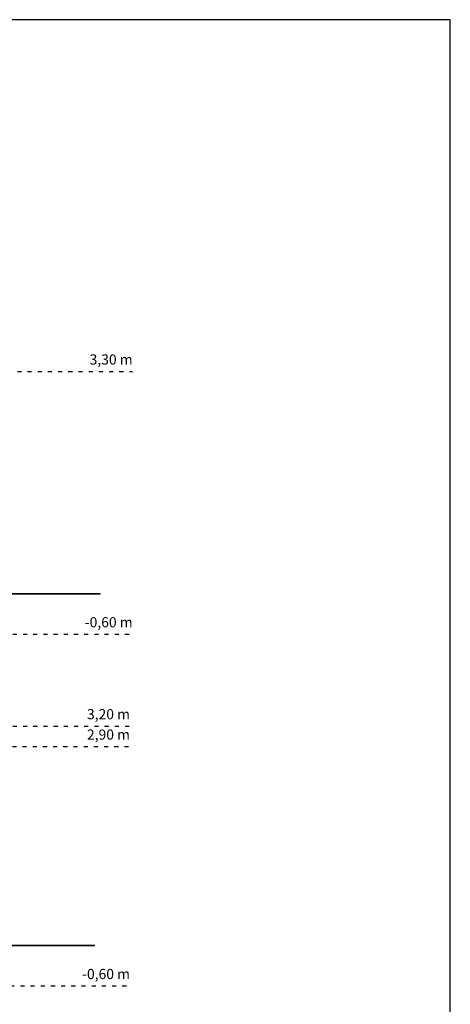
# Model space of a CAD drawing. Units: millimetres. Extents: x 144 to 17944, y 127 to 27207.
# Drawn here: x 11607 to 17944, y 12719 to 27207 of the extents above; entities that cross this region are included whole.
import ezdxf

# ---------------------------------------------------------------- set-up
doc = ezdxf.new("R2010")
doc.units = ezdxf.units.MM
doc.linetypes.add('ACAD_ISO03W100', pattern=[30, 12, -18])
doc.layers.add('MV', color=2, linetype='Continuous', plot=False)
doc.layers.add('strefa bezpieczeństwa', color=6, linetype='ACAD_ISO03W100')
doc.layers.add('Tekst', color=7, linetype='Continuous')
doc.layers.add('Widoczne (ISO)', color=7, linetype='Continuous', lineweight=15)
doc.styles.get("Standard").update_dxf_attribs({"font": 'arial.ttf'})

msp = doc.modelspace()

# ---------------------------------------------------------------- linework, layer by layer
at = {"layer": 'MV'}
msp.add_lwpolyline([(143.654, 127.035), (17943.654, 127.035), (17943.654, 27207.325), (143.654, 27207.325)], close=True, dxfattribs=at)
at = {"layer": 'strefa bezpieczeństwa', "ltscale": 5, "flags": 128}
for points in [[(10372.111, 22032.76), (13268.946, 22032.76)], [(10905.714, 18166.496), (13268.946, 18166.496)], [(10306.509, 16813.246), (13229.833, 16813.246)], [(7898.956, 16513.246), (13229.833, 16513.246)], [(10866.602, 12990.273), (13229.833, 12990.273)]]:
    msp.add_lwpolyline(points, dxfattribs=at)
at = {"layer": 'Widoczne (ISO)'}
for p, q in [((11293.479, 18766.496), (12793.479, 18766.496)), ((11293.479, 18756.496), (12793.479, 18756.496)), ((12793.479, 18766.496), (12793.479, 18756.496)), ((10608.602, 13590.273), (12070.137, 13590.273)), ((10608.602, 13580.273), (12070.137, 13580.273)), ((12070.137, 13590.273), (12070.137, 13580.273)), ((12070.137, 13590.273), (12708.452, 13590.273)), ((12070.137, 13580.273), (12708.452, 13580.273)), ((12708.452, 13590.273), (12708.452, 13580.273))]:
    msp.add_line(p, q, dxfattribs=at)

# ---------------------------------------------------------------- texts
at = {"layer": 'Tekst', "char_height": 150, "attachment_point": 9}
for s, insert in [('{\\fArial|b0|i0|c238|p34;3,30 m}', (13268.946, 22132.76)), ('{\\fArial|b0|i0|c238|p34;-0,60 m}', (13268.946, 18266.496)), ('{\\fArial|b0|i0|c238|p34;3,20 m}', (13229.833, 16913.246)), ('{\\fArial|b0|i0|c238|p34;2,90 m}', (13229.833, 16613.246)), ('{\\fArial|b0|i0|c238|p34;-0,60 m}', (13229.833, 13090.273))]:
    msp.add_mtext_dynamic_manual_height_columns(s, width=1493.26067, gutter_width=12.5, heights=[0], dxfattribs=dict(at, insert=insert))

doc.saveas('drawing.dxf')
